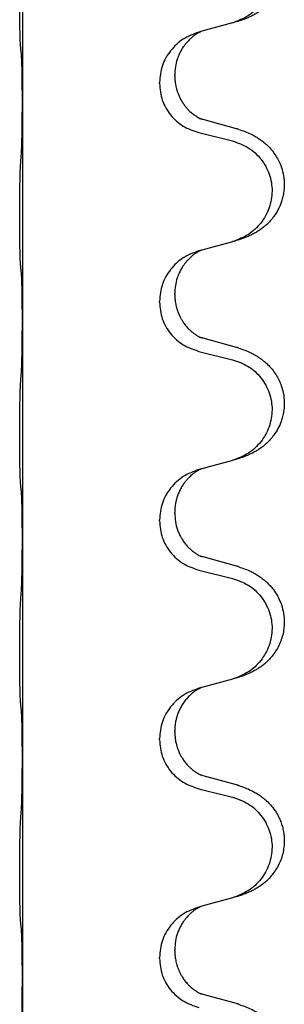
# Model space of a CAD drawing. Units: millimetres. Extents: x -139 to 419, y 0 to 914.
# Drawn here: x 378 to 380, y 772 to 779 of the extents above; entities that cross this region are included whole.
import ezdxf

# ---------------------------------------------------------------- set-up
doc = ezdxf.new("R2010")
doc.units = ezdxf.units.MM
doc.layers.add('1', color=7, linetype='Continuous')

# ---------------------------------------------------------------- blocks, each defined once
blk = doc.blocks.new('588884928_W_0800mm_Artikelnummer_588884939__46', base_point=(702.052, 1667.975))
at = {"color": 7, "linetype": 'Continuous'}
for p, q in [((756.904, 1560.595), (756.904, 1557.435)), ((759.505, 1558.447), (759.463, 1558.435)), ((759.949, 1558.568), (759.505, 1558.447)), ((759.114, 1557.801), (759.114, 1557.816)), ((758.892, 1557.689), (758.892, 1557.704)), ((756.904, 1557.435), (756.904, 1557.42)), ((756.904, 1557.42), (756.904, 1554.26)), ((760.009, 1557.033), (759.524, 1557.166)), ((759.463, 1556.976), (759.949, 1556.855)), ((759.949, 1555.393), (759.505, 1555.272)), ((759.505, 1555.272), (759.463, 1555.26)), ((759.114, 1554.626), (759.114, 1554.641)), ((758.892, 1554.514), (758.892, 1554.529)), ((756.904, 1554.26), (756.904, 1554.245)), ((756.904, 1554.245), (756.904, 1551.085)), ((760.009, 1553.858), (759.524, 1553.991)), ((759.463, 1553.801), (759.949, 1553.68)), ((759.949, 1552.218), (759.505, 1552.097)), ((759.505, 1552.097), (759.463, 1552.085)), ((759.114, 1551.451), (759.114, 1551.466)), ((758.892, 1551.339), (758.892, 1551.354)), ((756.904, 1551.085), (756.904, 1551.07)), ((756.904, 1551.07), (756.904, 1547.91)), ((760.009, 1550.683), (759.524, 1550.816)), ((759.463, 1550.626), (759.949, 1550.505)), ((759.949, 1549.043), (759.505, 1548.922)), ((759.505, 1548.922), (759.463, 1548.91)), ((758.892, 1548.164), (758.892, 1548.179)), ((759.114, 1548.276), (759.114, 1548.291)), ((756.904, 1547.91), (756.904, 1547.895)), ((756.904, 1547.895), (756.904, 1544.735)), ((760.009, 1547.508), (759.524, 1547.641)), ((759.463, 1547.451), (759.949, 1547.33)), ((759.949, 1545.868), (759.505, 1545.747)), ((759.505, 1545.747), (759.463, 1545.735)), ((759.114, 1545.101), (759.114, 1545.116)), ((758.892, 1544.989), (758.892, 1545.004)), ((756.904, 1544.735), (756.904, 1544.72)), ((756.904, 1544.72), (756.904, 1541.56)), ((760.009, 1544.333), (759.524, 1544.466))]:
    blk.add_line(p, q, dxfattribs=at)
for points, knots in [([(760.042, 1560.198), (760.072, 1560.188), (760.133, 1560.168), (760.211, 1560.134), (760.276, 1560.1), (760.332, 1560.066), (760.388, 1560.026), (760.444, 1559.979), (760.496, 1559.926), (760.552, 1559.86), (760.606, 1559.776), (760.651, 1559.679), (760.682, 1559.579), (760.699, 1559.479), (760.704, 1559.378), (760.694, 1559.273), (760.67, 1559.166), (760.633, 1559.072), (760.592, 1558.995), (760.55, 1558.931), (760.5, 1558.87), (760.447, 1558.816), (760.394, 1558.771), (760.344, 1558.735), (760.293, 1558.703), (760.242, 1558.675), (760.19, 1558.65), (760.126, 1558.623), (760.05, 1558.596), (759.991, 1558.579), (759.961, 1558.571)], [0, 0, 0, 0, 0.096027, 0.192052, 0.254297, 0.316552, 0.388574, 0.460593, 0.535273, 0.60999, 0.720793, 0.831643, 0.93262, 1.03356, 1.134145, 1.234773, 1.348476, 1.462121, 1.536207, 1.610262, 1.69156, 1.772861, 1.836243, 1.899609, 1.958747, 2.017887, 2.074516, 2.131143, 2.224022, 2.316902, 2.316902, 2.316902, 2.316902]), ([(759.949, 1560.03), (760.028, 1560.003), (760.186, 1559.947), (760.343, 1559.802), (760.435, 1559.664), (760.486, 1559.549), (760.518, 1559.427), (760.528, 1559.302), (760.516, 1559.177), (760.484, 1559.056), (760.433, 1558.941), (760.341, 1558.804), (760.189, 1558.66), (760.037, 1558.601), (759.961, 1558.571)], [0, 0, 0, 0, 0.248898, 0.497791, 0.622697, 0.747676, 0.872611, 0.997478, 1.12239, 1.247373, 1.372424, 1.497405, 1.740933, 1.984464, 1.984464, 1.984464, 1.984464]), ([(756.879, 1558.225), (756.878, 1558.238), (756.876, 1558.264), (756.874, 1558.3), (756.873, 1558.335), (756.872, 1558.371), (756.871, 1558.409), (756.87, 1558.454), (756.869, 1558.502), (756.868, 1558.555), (756.868, 1558.612), (756.867, 1558.674), (756.866, 1558.738), (756.866, 1558.805), (756.866, 1558.874), (756.866, 1558.943), (756.866, 1559.013), (756.866, 1559.081), (756.867, 1559.148), (756.867, 1559.211), (756.868, 1559.273), (756.868, 1559.33), (756.869, 1559.384), (756.87, 1559.437), (756.871, 1559.492), (756.873, 1559.552), (756.875, 1559.618), (756.877, 1559.664), (756.879, 1559.687)], [0, 0, 0, 0, 0.038853, 0.077709, 0.110153, 0.142595, 0.184238, 0.225881, 0.276792, 0.327702, 0.387232, 0.446762, 0.512955, 0.579148, 0.648877, 0.718606, 0.788125, 0.857644, 0.923219, 0.988793, 1.048028, 1.107262, 1.159001, 1.210739, 1.266824, 1.322909, 1.392873, 1.462834, 1.462834, 1.462834, 1.462834]), ([(759.505, 1558.447), (759.501, 1558.445), (759.492, 1558.442), (759.476, 1558.434), (759.455, 1558.423), (759.432, 1558.409), (759.411, 1558.396), (759.395, 1558.385), (759.383, 1558.375), (759.362, 1558.358), (759.331, 1558.331), (759.294, 1558.293), (759.263, 1558.256), (759.239, 1558.223), (759.22, 1558.194), (759.205, 1558.168), (759.192, 1558.143), (759.178, 1558.114), (759.163, 1558.08), (759.141, 1558.018), (759.119, 1557.93), (759.115, 1557.854), (759.114, 1557.816)], [0, 0, 0, 0, 0.0132133, 0.0264267, 0.0552582, 0.0841047, 0.1068313, 0.1295493, 0.1417842, 0.1540213, 0.2101073, 0.266222, 0.3112294, 0.3562183, 0.3866592, 0.417099, 0.4448903, 0.4726818, 0.5139975, 0.5553235, 0.6695716, 0.7838613, 0.7838613, 0.7838613, 0.7838613]), ([(759.463, 1558.435), (759.385, 1558.406), (759.229, 1558.347), (759.045, 1558.173), (758.917, 1557.954), (758.9, 1557.788), (758.892, 1557.704)], [0, 0, 0, 0, 0.2476959, 0.4953848, 0.743561, 0.9917429, 0.9917429, 0.9917429, 0.9917429]), ([(756.89, 1558.123), (756.889, 1558.131), (756.887, 1558.148), (756.884, 1558.173), (756.882, 1558.199), (756.88, 1558.216), (756.879, 1558.225)], [0, 0, 0, 0, 0.0251849, 0.0503698, 0.076599, 0.1028283, 0.1028283, 0.1028283, 0.1028283]), ([(756.904, 1557.435), (756.904, 1557.481), (756.904, 1557.572), (756.903, 1557.681), (756.902, 1557.764), (756.901, 1557.818), (756.9, 1557.868), (756.899, 1557.934), (756.897, 1558.019), (756.892, 1558.088), (756.89, 1558.123)], [0, 0, 0, 0, 0.1361268, 0.2722536, 0.3288234, 0.3853922, 0.4326156, 0.4798416, 0.5837625, 0.6876694, 0.6876694, 0.6876694, 0.6876694]), ([(759.114, 1557.801), (759.114, 1557.784), (759.115, 1557.75), (759.12, 1557.704), (759.127, 1557.662), (759.135, 1557.624), (759.147, 1557.583), (759.162, 1557.54), (759.181, 1557.496), (759.204, 1557.45), (759.232, 1557.404), (759.262, 1557.363), (759.292, 1557.326), (759.32, 1557.297), (759.346, 1557.273), (759.365, 1557.256), (759.38, 1557.245), (759.392, 1557.235), (759.408, 1557.224), (759.429, 1557.21), (759.452, 1557.196), (759.471, 1557.186), (759.486, 1557.179), (759.492, 1557.176), (759.495, 1557.174)], [0, 0, 0, 0, 0.0508893, 0.1017866, 0.1393287, 0.176874, 0.2209095, 0.264948, 0.3149088, 0.3648761, 0.419423, 0.4739668, 0.5180756, 0.5621747, 0.5940498, 0.6259191, 0.6381141, 0.6503079, 0.6729752, 0.6956506, 0.7244509, 0.7532352, 0.7633491, 0.773463, 0.773463, 0.773463, 0.773463]), ([(758.892, 1557.689), (758.9, 1557.607), (758.916, 1557.443), (759.044, 1557.226), (759.229, 1557.057), (759.385, 1557.003), (759.463, 1556.976)], [0, 0, 0, 0, 0.2452936, 0.4905862, 0.7359184, 0.9812533, 0.9812533, 0.9812533, 0.9812533]), ([(756.89, 1556.664), (756.892, 1556.706), (756.897, 1556.79), (756.899, 1556.897), (756.901, 1556.985), (756.902, 1557.048), (756.902, 1557.106), (756.903, 1557.185), (756.904, 1557.29), (756.904, 1557.377), (756.904, 1557.42)], [0, 0, 0, 0, 0.1262599, 0.2525183, 0.321052, 0.3895852, 0.442554, 0.495523, 0.6262615, 0.7570001, 0.7570001, 0.7570001, 0.7570001]), ([(759.524, 1557.166), (759.519, 1557.167), (759.51, 1557.17), (759.5, 1557.173), (759.495, 1557.174)], [0, 0, 0, 0, 0.01489689, 0.02979377, 0.02979377, 0.02979377, 0.02979377]), ([(760.042, 1557.023), (760.072, 1557.013), (760.133, 1556.993), (760.211, 1556.959), (760.276, 1556.925), (760.332, 1556.891), (760.388, 1556.851), (760.449, 1556.799), (760.51, 1556.737), (760.567, 1556.662), (760.614, 1556.583), (760.656, 1556.49), (760.688, 1556.381), (760.702, 1556.272), (760.702, 1556.179), (760.694, 1556.104), (760.679, 1556.03), (760.654, 1555.947), (760.613, 1555.854), (760.558, 1555.767), (760.5, 1555.695), (760.447, 1555.641), (760.394, 1555.596), (760.344, 1555.56), (760.293, 1555.528), (760.242, 1555.5), (760.19, 1555.475), (760.126, 1555.448), (760.05, 1555.421), (759.991, 1555.404), (759.961, 1555.396)], [0, 0, 0, 0, 0.096027, 0.192052, 0.254299, 0.316552, 0.38856, 0.460594, 0.555567, 0.650545, 0.741082, 0.831673, 0.956368, 1.081031, 1.157924, 1.234748, 1.308669, 1.382641, 1.496427, 1.610238, 1.691569, 1.772838, 1.836215, 1.899587, 1.958726, 2.017864, 2.074493, 2.13112, 2.223999, 2.31688, 2.31688, 2.31688, 2.31688]), ([(760.042, 1557.023), (760.037, 1557.025), (760.026, 1557.028), (760.015, 1557.032), (760.009, 1557.033)], [0, 0, 0, 0, 0.01712211, 0.03424421, 0.03424421, 0.03424421, 0.03424421]), ([(759.949, 1556.855), (760.028, 1556.828), (760.186, 1556.772), (760.343, 1556.627), (760.435, 1556.489), (760.486, 1556.374), (760.518, 1556.252), (760.528, 1556.127), (760.516, 1556.002), (760.484, 1555.881), (760.433, 1555.766), (760.341, 1555.629), (760.189, 1555.485), (760.037, 1555.426), (759.961, 1555.396)], [0, 0, 0, 0, 0.248898, 0.497791, 0.622697, 0.747676, 0.872611, 0.997478, 1.12239, 1.247373, 1.372424, 1.497405, 1.740933, 1.984464, 1.984464, 1.984464, 1.984464]), ([(756.879, 1555.05), (756.878, 1555.063), (756.876, 1555.089), (756.874, 1555.125), (756.873, 1555.16), (756.872, 1555.196), (756.871, 1555.234), (756.87, 1555.279), (756.869, 1555.327), (756.868, 1555.38), (756.868, 1555.437), (756.867, 1555.499), (756.866, 1555.563), (756.866, 1555.63), (756.866, 1555.699), (756.866, 1555.768), (756.866, 1555.838), (756.866, 1555.906), (756.867, 1555.973), (756.867, 1556.036), (756.868, 1556.098), (756.868, 1556.155), (756.869, 1556.209), (756.87, 1556.262), (756.871, 1556.317), (756.873, 1556.377), (756.875, 1556.443), (756.877, 1556.489), (756.879, 1556.512)], [0, 0, 0, 0, 0.038853, 0.077709, 0.110153, 0.142595, 0.184238, 0.225881, 0.276792, 0.327702, 0.387232, 0.446762, 0.512955, 0.579148, 0.648877, 0.718606, 0.788125, 0.857644, 0.923219, 0.988793, 1.048028, 1.107262, 1.159001, 1.210739, 1.266824, 1.322909, 1.392873, 1.462834, 1.462834, 1.462834, 1.462834]), ([(759.961, 1555.396), (759.959, 1555.395), (759.955, 1555.394), (759.951, 1555.393), (759.949, 1555.393)], [0, 0, 0, 0, 0.00603732, 0.01207464, 0.01207464, 0.01207464, 0.01207464]), ([(759.463, 1555.26), (759.385, 1555.231), (759.229, 1555.172), (759.045, 1554.998), (758.917, 1554.779), (758.9, 1554.613), (758.892, 1554.529)], [0, 0, 0, 0, 0.2476959, 0.4953848, 0.743561, 0.9917429, 0.9917429, 0.9917429, 0.9917429]), ([(759.505, 1555.272), (759.501, 1555.27), (759.492, 1555.267), (759.476, 1555.259), (759.455, 1555.248), (759.432, 1555.234), (759.411, 1555.221), (759.395, 1555.21), (759.383, 1555.2), (759.362, 1555.183), (759.331, 1555.156), (759.294, 1555.118), (759.263, 1555.081), (759.239, 1555.048), (759.22, 1555.019), (759.205, 1554.993), (759.192, 1554.968), (759.178, 1554.939), (759.163, 1554.905), (759.141, 1554.843), (759.119, 1554.755), (759.115, 1554.679), (759.114, 1554.641)], [0, 0, 0, 0, 0.0132133, 0.0264267, 0.0552582, 0.0841047, 0.1068313, 0.1295493, 0.1417842, 0.1540213, 0.2101073, 0.266222, 0.3112294, 0.3562183, 0.3866592, 0.417099, 0.4448903, 0.4726818, 0.5139975, 0.5553235, 0.6695716, 0.7838613, 0.7838613, 0.7838613, 0.7838613]), ([(756.89, 1554.948), (756.889, 1554.956), (756.887, 1554.973), (756.884, 1554.998), (756.882, 1555.024), (756.88, 1555.041), (756.879, 1555.05)], [0, 0, 0, 0, 0.0251849, 0.0503698, 0.076599, 0.1028283, 0.1028283, 0.1028283, 0.1028283]), ([(756.904, 1554.26), (756.904, 1554.306), (756.904, 1554.397), (756.903, 1554.506), (756.902, 1554.589), (756.901, 1554.643), (756.9, 1554.693), (756.899, 1554.759), (756.897, 1554.844), (756.892, 1554.913), (756.89, 1554.948)], [0, 0, 0, 0, 0.1361268, 0.2722536, 0.3288234, 0.3853922, 0.4326156, 0.4798416, 0.5837625, 0.6876694, 0.6876694, 0.6876694, 0.6876694]), ([(759.114, 1554.626), (759.114, 1554.609), (759.115, 1554.575), (759.12, 1554.529), (759.127, 1554.487), (759.135, 1554.449), (759.147, 1554.408), (759.162, 1554.365), (759.181, 1554.321), (759.199, 1554.285), (759.215, 1554.258), (759.227, 1554.238), (759.242, 1554.215), (759.261, 1554.189), (759.283, 1554.162), (759.309, 1554.134), (759.338, 1554.105), (759.363, 1554.084), (759.38, 1554.07), (759.392, 1554.06), (759.408, 1554.049), (759.429, 1554.035), (759.452, 1554.021), (759.471, 1554.011), (759.486, 1554.004), (759.492, 1554.001), (759.495, 1553.999)], [0, 0, 0, 0, 0.0508893, 0.1017866, 0.139329, 0.1768739, 0.2209078, 0.2649481, 0.3149175, 0.3648756, 0.3860574, 0.4072365, 0.437074, 0.4669157, 0.5037754, 0.5406394, 0.5832943, 0.6259392, 0.6381345, 0.650328, 0.6729951, 0.6956706, 0.724471, 0.7532552, 0.7633692, 0.7734831, 0.7734831, 0.7734831, 0.7734831]), ([(758.892, 1554.514), (758.9, 1554.432), (758.916, 1554.268), (759.044, 1554.051), (759.229, 1553.882), (759.385, 1553.828), (759.463, 1553.801)], [0, 0, 0, 0, 0.2452936, 0.4905862, 0.7359184, 0.9812533, 0.9812533, 0.9812533, 0.9812533]), ([(756.89, 1553.489), (756.892, 1553.531), (756.897, 1553.615), (756.899, 1553.722), (756.901, 1553.81), (756.902, 1553.873), (756.902, 1553.931), (756.903, 1554.01), (756.904, 1554.115), (756.904, 1554.202), (756.904, 1554.245)], [0, 0, 0, 0, 0.1262599, 0.2525183, 0.321052, 0.3895852, 0.442554, 0.495523, 0.6262615, 0.7570001, 0.7570001, 0.7570001, 0.7570001]), ([(759.524, 1553.991), (759.519, 1553.992), (759.51, 1553.995), (759.5, 1553.998), (759.495, 1553.999)], [0, 0, 0, 0, 0.01489689, 0.02979377, 0.02979377, 0.02979377, 0.02979377]), ([(760.042, 1553.848), (760.072, 1553.838), (760.133, 1553.818), (760.211, 1553.784), (760.276, 1553.75), (760.332, 1553.716), (760.388, 1553.676), (760.449, 1553.624), (760.51, 1553.562), (760.567, 1553.487), (760.614, 1553.408), (760.653, 1553.322), (760.682, 1553.229), (760.699, 1553.129), (760.703, 1553.028), (760.695, 1552.937), (760.679, 1552.855), (760.654, 1552.772), (760.613, 1552.679), (760.558, 1552.592), (760.5, 1552.52), (760.447, 1552.466), (760.394, 1552.421), (760.344, 1552.385), (760.293, 1552.353), (760.242, 1552.325), (760.19, 1552.3), (760.126, 1552.273), (760.05, 1552.246), (759.991, 1552.229), (759.961, 1552.221)], [0, 0, 0, 0, 0.096027, 0.192052, 0.254299, 0.316552, 0.388561, 0.460594, 0.555562, 0.650546, 0.741108, 0.831671, 0.932613, 1.033587, 1.134224, 1.234798, 1.308736, 1.382692, 1.496471, 1.610288, 1.69162, 1.772888, 1.836265, 1.899636, 1.958776, 2.017914, 2.074543, 2.13117, 2.224049, 2.31693, 2.31693, 2.31693, 2.31693]), ([(760.042, 1553.848), (760.037, 1553.85), (760.026, 1553.853), (760.015, 1553.857), (760.009, 1553.858)], [0, 0, 0, 0, 0.01712211, 0.03424421, 0.03424421, 0.03424421, 0.03424421]), ([(759.949, 1553.68), (760.028, 1553.653), (760.186, 1553.597), (760.343, 1553.452), (760.435, 1553.314), (760.486, 1553.199), (760.518, 1553.077), (760.528, 1552.952), (760.516, 1552.827), (760.484, 1552.706), (760.433, 1552.591), (760.341, 1552.454), (760.189, 1552.31), (760.037, 1552.251), (759.961, 1552.221)], [0, 0, 0, 0, 0.248898, 0.497791, 0.622697, 0.747676, 0.872611, 0.997478, 1.12239, 1.247373, 1.372424, 1.497405, 1.740933, 1.984464, 1.984464, 1.984464, 1.984464]), ([(756.879, 1551.875), (756.878, 1551.888), (756.876, 1551.914), (756.874, 1551.95), (756.873, 1551.985), (756.872, 1552.021), (756.871, 1552.059), (756.87, 1552.104), (756.869, 1552.152), (756.868, 1552.205), (756.868, 1552.262), (756.867, 1552.324), (756.866, 1552.388), (756.866, 1552.455), (756.866, 1552.524), (756.866, 1552.593), (756.866, 1552.663), (756.866, 1552.731), (756.867, 1552.798), (756.867, 1552.861), (756.868, 1552.923), (756.868, 1552.98), (756.869, 1553.034), (756.87, 1553.087), (756.871, 1553.142), (756.873, 1553.202), (756.875, 1553.268), (756.877, 1553.314), (756.879, 1553.337)], [0, 0, 0, 0, 0.038853, 0.077709, 0.110153, 0.142595, 0.184238, 0.225881, 0.276792, 0.327702, 0.387232, 0.446762, 0.512955, 0.579148, 0.648877, 0.718606, 0.788125, 0.857644, 0.923219, 0.988793, 1.048028, 1.107262, 1.159001, 1.210739, 1.266824, 1.322909, 1.392873, 1.462834, 1.462834, 1.462834, 1.462834]), ([(759.463, 1552.085), (759.385, 1552.056), (759.229, 1551.997), (759.045, 1551.823), (758.917, 1551.604), (758.9, 1551.438), (758.892, 1551.354)], [0, 0, 0, 0, 0.2476959, 0.4953848, 0.743561, 0.9917429, 0.9917429, 0.9917429, 0.9917429]), ([(759.505, 1552.097), (759.501, 1552.095), (759.492, 1552.092), (759.476, 1552.084), (759.455, 1552.073), (759.432, 1552.059), (759.411, 1552.046), (759.395, 1552.035), (759.383, 1552.025), (759.368, 1552.013), (759.349, 1551.997), (759.322, 1551.972), (759.294, 1551.943), (759.263, 1551.906), (759.233, 1551.865), (759.203, 1551.816), (759.176, 1551.762), (759.154, 1551.707), (759.138, 1551.654), (759.125, 1551.598), (759.115, 1551.535), (759.114, 1551.489), (759.114, 1551.466)], [0, 0, 0, 0, 0.0132133, 0.0264267, 0.0552583, 0.0841047, 0.106831, 0.1295493, 0.1417847, 0.1540213, 0.1860795, 0.2181437, 0.2625952, 0.3070553, 0.3620734, 0.417102, 0.4791835, 0.5412621, 0.5937562, 0.6462412, 0.7151332, 0.7840031, 0.7840031, 0.7840031, 0.7840031]), ([(756.89, 1551.773), (756.889, 1551.781), (756.887, 1551.798), (756.884, 1551.823), (756.882, 1551.849), (756.88, 1551.866), (756.879, 1551.875)], [0, 0, 0, 0, 0.0251849, 0.0503698, 0.076599, 0.1028283, 0.1028283, 0.1028283, 0.1028283]), ([(756.904, 1551.085), (756.904, 1551.131), (756.904, 1551.222), (756.903, 1551.331), (756.902, 1551.414), (756.901, 1551.468), (756.9, 1551.518), (756.899, 1551.584), (756.897, 1551.669), (756.892, 1551.738), (756.89, 1551.773)], [0, 0, 0, 0, 0.1361268, 0.2722536, 0.3288234, 0.3853922, 0.4326156, 0.4798416, 0.5837625, 0.6876694, 0.6876694, 0.6876694, 0.6876694]), ([(759.114, 1551.451), (759.116, 1551.41), (759.12, 1551.329), (759.146, 1551.23), (759.176, 1551.155), (759.197, 1551.113), (759.215, 1551.083), (759.227, 1551.063), (759.242, 1551.04), (759.261, 1551.014), (759.283, 1550.987), (759.309, 1550.959), (759.338, 1550.93), (759.363, 1550.909), (759.38, 1550.895), (759.392, 1550.885), (759.408, 1550.874), (759.429, 1550.86), (759.452, 1550.846), (759.471, 1550.836), (759.486, 1550.829), (759.492, 1550.826), (759.495, 1550.824)], [0, 0, 0, 0, 0.1218157, 0.2436287, 0.3041316, 0.3646057, 0.3857879, 0.4069666, 0.436804, 0.4666459, 0.5035056, 0.5403696, 0.5830245, 0.6256693, 0.6378646, 0.6500582, 0.6727252, 0.6954008, 0.7242011, 0.7529854, 0.7630993, 0.7732132, 0.7732132, 0.7732132, 0.7732132]), ([(758.892, 1551.339), (758.9, 1551.257), (758.916, 1551.093), (759.044, 1550.876), (759.229, 1550.707), (759.385, 1550.653), (759.463, 1550.626)], [0, 0, 0, 0, 0.2452936, 0.4905862, 0.7359184, 0.9812533, 0.9812533, 0.9812533, 0.9812533]), ([(756.89, 1550.314), (756.892, 1550.356), (756.897, 1550.44), (756.899, 1550.547), (756.901, 1550.635), (756.902, 1550.698), (756.902, 1550.756), (756.903, 1550.835), (756.904, 1550.94), (756.904, 1551.027), (756.904, 1551.07)], [0, 0, 0, 0, 0.1262599, 0.2525183, 0.321052, 0.3895852, 0.442554, 0.495523, 0.6262616, 0.7570001, 0.7570001, 0.7570001, 0.7570001]), ([(759.524, 1550.816), (759.519, 1550.817), (759.51, 1550.82), (759.5, 1550.823), (759.495, 1550.824)], [0, 0, 0, 0, 0.01489689, 0.02979377, 0.02979377, 0.02979377, 0.02979377]), ([(760.042, 1550.673), (760.072, 1550.663), (760.133, 1550.643), (760.211, 1550.609), (760.276, 1550.575), (760.332, 1550.541), (760.388, 1550.501), (760.444, 1550.454), (760.496, 1550.401), (760.552, 1550.335), (760.606, 1550.251), (760.654, 1550.146), (760.688, 1550.031), (760.702, 1549.922), (760.702, 1549.829), (760.693, 1549.747), (760.675, 1549.661), (760.644, 1549.572), (760.603, 1549.488), (760.554, 1549.412), (760.5, 1549.345), (760.447, 1549.291), (760.394, 1549.246), (760.344, 1549.21), (760.293, 1549.178), (760.242, 1549.15), (760.19, 1549.125), (760.126, 1549.098), (760.05, 1549.071), (759.991, 1549.054), (759.961, 1549.046)], [0, 0, 0, 0, 0.096027, 0.192052, 0.254297, 0.316552, 0.388573, 0.460593, 0.535277, 0.609989, 0.720761, 0.831646, 0.956381, 1.081006, 1.157882, 1.234724, 1.328115, 1.421549, 1.515907, 1.610245, 1.691559, 1.772844, 1.836224, 1.899593, 1.958732, 2.01787, 2.0745, 2.131126, 2.224005, 2.316886, 2.316886, 2.316886, 2.316886]), ([(760.042, 1550.673), (760.037, 1550.675), (760.026, 1550.678), (760.015, 1550.682), (760.009, 1550.683)], [0, 0, 0, 0, 0.01712211, 0.03424421, 0.03424421, 0.03424421, 0.03424421]), ([(759.949, 1550.505), (760.028, 1550.478), (760.186, 1550.422), (760.343, 1550.277), (760.435, 1550.139), (760.486, 1550.024), (760.518, 1549.902), (760.528, 1549.777), (760.516, 1549.652), (760.484, 1549.531), (760.433, 1549.416), (760.341, 1549.279), (760.189, 1549.135), (760.037, 1549.076), (759.961, 1549.046)], [0, 0, 0, 0, 0.248898, 0.497791, 0.622697, 0.747676, 0.872611, 0.997478, 1.12239, 1.247373, 1.372424, 1.497405, 1.740933, 1.984464, 1.984464, 1.984464, 1.984464]), ([(756.879, 1548.7), (756.878, 1548.713), (756.876, 1548.739), (756.874, 1548.775), (756.873, 1548.81), (756.872, 1548.846), (756.871, 1548.884), (756.87, 1548.929), (756.869, 1548.977), (756.868, 1549.03), (756.868, 1549.087), (756.867, 1549.149), (756.866, 1549.213), (756.866, 1549.28), (756.866, 1549.349), (756.866, 1549.418), (756.866, 1549.488), (756.866, 1549.556), (756.867, 1549.623), (756.867, 1549.686), (756.868, 1549.748), (756.868, 1549.805), (756.869, 1549.859), (756.87, 1549.912), (756.871, 1549.967), (756.873, 1550.027), (756.875, 1550.093), (756.877, 1550.139), (756.879, 1550.162)], [0, 0, 0, 0, 0.038853, 0.077709, 0.110153, 0.142595, 0.184238, 0.225881, 0.276792, 0.327702, 0.387232, 0.446762, 0.512955, 0.579148, 0.648877, 0.718606, 0.788125, 0.857644, 0.923219, 0.988793, 1.048028, 1.107262, 1.159001, 1.210739, 1.266824, 1.322909, 1.392873, 1.462834, 1.462834, 1.462834, 1.462834]), ([(759.463, 1548.91), (759.385, 1548.881), (759.229, 1548.822), (759.045, 1548.648), (758.917, 1548.429), (758.9, 1548.263), (758.892, 1548.179)], [0, 0, 0, 0, 0.2476959, 0.4953848, 0.743561, 0.9917429, 0.9917429, 0.9917429, 0.9917429]), ([(759.505, 1548.922), (759.501, 1548.92), (759.492, 1548.917), (759.476, 1548.909), (759.455, 1548.898), (759.432, 1548.884), (759.411, 1548.871), (759.395, 1548.86), (759.383, 1548.85), (759.36, 1548.832), (759.325, 1548.801), (759.281, 1548.753), (759.24, 1548.701), (759.205, 1548.644), (759.176, 1548.587), (759.154, 1548.532), (759.138, 1548.479), (759.125, 1548.423), (759.115, 1548.36), (759.114, 1548.314), (759.114, 1548.291)], [0, 0, 0, 0, 0.0132133, 0.0264267, 0.0552582, 0.0841047, 0.1068313, 0.1295493, 0.1417842, 0.1540213, 0.2174845, 0.2810014, 0.3490315, 0.4170499, 0.4791353, 0.5412099, 0.5937031, 0.646189, 0.7150811, 0.7839509, 0.7839509, 0.7839509, 0.7839509]), ([(756.89, 1548.598), (756.889, 1548.606), (756.887, 1548.623), (756.884, 1548.648), (756.882, 1548.674), (756.88, 1548.691), (756.879, 1548.7)], [0, 0, 0, 0, 0.0251849, 0.0503698, 0.076599, 0.1028283, 0.1028283, 0.1028283, 0.1028283]), ([(756.904, 1547.91), (756.904, 1547.956), (756.904, 1548.047), (756.903, 1548.156), (756.902, 1548.239), (756.901, 1548.293), (756.9, 1548.343), (756.899, 1548.409), (756.897, 1548.494), (756.892, 1548.563), (756.89, 1548.598)], [0, 0, 0, 0, 0.1361268, 0.2722536, 0.3288234, 0.3853922, 0.4326156, 0.4798416, 0.5837625, 0.6876694, 0.6876694, 0.6876694, 0.6876694]), ([(758.892, 1548.164), (758.9, 1548.082), (758.916, 1547.918), (759.044, 1547.701), (759.229, 1547.532), (759.385, 1547.478), (759.463, 1547.451)], [0, 0, 0, 0, 0.2452936, 0.4905862, 0.7359184, 0.9812533, 0.9812533, 0.9812533, 0.9812533]), ([(759.114, 1548.276), (759.115, 1548.245), (759.117, 1548.182), (759.132, 1548.108), (759.148, 1548.054), (759.16, 1548.021), (759.172, 1547.991), (759.183, 1547.966), (759.194, 1547.945), (759.204, 1547.926), (759.215, 1547.908), (759.227, 1547.888), (759.242, 1547.865), (759.261, 1547.839), (759.283, 1547.812), (759.309, 1547.784), (759.338, 1547.755), (759.363, 1547.734), (759.38, 1547.72), (759.392, 1547.71), (759.408, 1547.699), (759.429, 1547.685), (759.452, 1547.671), (759.471, 1547.661), (759.486, 1547.654), (759.492, 1547.651), (759.495, 1547.649)], [0, 0, 0, 0, 0.0938929, 0.1877688, 0.2252303, 0.2626894, 0.2926552, 0.3226172, 0.3437048, 0.3647925, 0.3859729, 0.4071533, 0.4369912, 0.4668326, 0.5036922, 0.5405563, 0.5832112, 0.625856, 0.6380513, 0.6502449, 0.6729119, 0.6955875, 0.7243878, 0.7531721, 0.763286, 0.7733999, 0.7733999, 0.7733999, 0.7733999]), ([(756.89, 1547.139), (756.892, 1547.181), (756.897, 1547.265), (756.899, 1547.364), (756.9, 1547.437), (756.901, 1547.493), (756.902, 1547.558), (756.903, 1547.652), (756.904, 1547.765), (756.904, 1547.852), (756.904, 1547.895)], [0, 0, 0, 0, 0.1262599, 0.2525183, 0.2984002, 0.3442818, 0.4199023, 0.495523, 0.6262616, 0.7570001, 0.7570001, 0.7570001, 0.7570001]), ([(759.524, 1547.641), (759.519, 1547.642), (759.51, 1547.645), (759.5, 1547.648), (759.495, 1547.649)], [0, 0, 0, 0, 0.01489689, 0.02979377, 0.02979377, 0.02979377, 0.02979377]), ([(760.042, 1547.498), (760.072, 1547.488), (760.133, 1547.468), (760.211, 1547.434), (760.276, 1547.4), (760.332, 1547.366), (760.388, 1547.326), (760.453, 1547.271), (760.52, 1547.201), (760.578, 1547.121), (760.621, 1547.044), (760.651, 1546.975), (760.675, 1546.902), (760.695, 1546.811), (760.705, 1546.702), (760.697, 1546.588), (760.675, 1546.486), (760.644, 1546.397), (760.603, 1546.313), (760.554, 1546.237), (760.5, 1546.17), (760.447, 1546.116), (760.394, 1546.071), (760.344, 1546.035), (760.293, 1546.003), (760.242, 1545.975), (760.19, 1545.95), (760.126, 1545.923), (760.05, 1545.896), (759.991, 1545.879), (759.961, 1545.871)], [0, 0, 0, 0, 0.096027, 0.192052, 0.254301, 0.316552, 0.388552, 0.460594, 0.570532, 0.680463, 0.75608, 0.83165, 0.908427, 0.985271, 1.109979, 1.234725, 1.328168, 1.421553, 1.5159, 1.610248, 1.691564, 1.772848, 1.836227, 1.899596, 1.958735, 2.017874, 2.074503, 2.13113, 2.224009, 2.316889, 2.316889, 2.316889, 2.316889]), ([(760.042, 1547.498), (760.037, 1547.5), (760.026, 1547.503), (760.015, 1547.507), (760.009, 1547.508)], [0, 0, 0, 0, 0.01712211, 0.03424421, 0.03424421, 0.03424421, 0.03424421]), ([(759.949, 1547.33), (760.028, 1547.303), (760.186, 1547.247), (760.343, 1547.102), (760.435, 1546.964), (760.486, 1546.849), (760.518, 1546.727), (760.528, 1546.602), (760.516, 1546.477), (760.484, 1546.356), (760.433, 1546.241), (760.341, 1546.104), (760.189, 1545.96), (760.037, 1545.901), (759.961, 1545.871)], [0, 0, 0, 0, 0.248898, 0.497791, 0.622697, 0.747676, 0.872611, 0.997478, 1.12239, 1.247373, 1.372424, 1.497405, 1.740933, 1.984464, 1.984464, 1.984464, 1.984464]), ([(756.879, 1545.525), (756.878, 1545.538), (756.876, 1545.564), (756.874, 1545.6), (756.873, 1545.635), (756.872, 1545.671), (756.871, 1545.709), (756.87, 1545.754), (756.869, 1545.802), (756.868, 1545.855), (756.868, 1545.912), (756.867, 1545.974), (756.866, 1546.038), (756.866, 1546.105), (756.866, 1546.174), (756.866, 1546.243), (756.866, 1546.313), (756.866, 1546.381), (756.867, 1546.448), (756.867, 1546.511), (756.868, 1546.573), (756.868, 1546.63), (756.869, 1546.684), (756.87, 1546.737), (756.871, 1546.792), (756.873, 1546.852), (756.875, 1546.918), (756.877, 1546.964), (756.879, 1546.987)], [0, 0, 0, 0, 0.038853, 0.077709, 0.110153, 0.142595, 0.184238, 0.225881, 0.276792, 0.327702, 0.387232, 0.446762, 0.512955, 0.579148, 0.648877, 0.718606, 0.788125, 0.857644, 0.923219, 0.988793, 1.048028, 1.107262, 1.159001, 1.210739, 1.266824, 1.322909, 1.392873, 1.462834, 1.462834, 1.462834, 1.462834]), ([(759.463, 1545.735), (759.385, 1545.706), (759.229, 1545.647), (759.045, 1545.473), (758.917, 1545.254), (758.9, 1545.088), (758.892, 1545.004)], [0, 0, 0, 0, 0.2476959, 0.4953848, 0.743561, 0.9917429, 0.9917429, 0.9917429, 0.9917429]), ([(759.505, 1545.747), (759.501, 1545.745), (759.492, 1545.742), (759.476, 1545.734), (759.455, 1545.723), (759.432, 1545.709), (759.411, 1545.696), (759.395, 1545.685), (759.383, 1545.675), (759.362, 1545.658), (759.331, 1545.631), (759.294, 1545.593), (759.263, 1545.556), (759.239, 1545.523), (759.22, 1545.494), (759.2, 1545.459), (759.177, 1545.413), (759.146, 1545.338), (759.12, 1545.239), (759.116, 1545.157), (759.114, 1545.116)], [0, 0, 0, 0, 0.0132133, 0.0264267, 0.0552582, 0.0841047, 0.1068313, 0.1295493, 0.1417842, 0.1540213, 0.2101072, 0.266222, 0.3112305, 0.3562182, 0.3866562, 0.4170992, 0.4779129, 0.5387497, 0.6612617, 0.7837765, 0.7837765, 0.7837765, 0.7837765]), ([(756.89, 1545.423), (756.889, 1545.431), (756.887, 1545.448), (756.884, 1545.473), (756.882, 1545.499), (756.88, 1545.516), (756.879, 1545.525)], [0, 0, 0, 0, 0.0251849, 0.0503698, 0.076599, 0.1028283, 0.1028283, 0.1028283, 0.1028283]), ([(756.904, 1544.735), (756.904, 1544.781), (756.904, 1544.872), (756.903, 1544.981), (756.902, 1545.064), (756.901, 1545.118), (756.9, 1545.168), (756.899, 1545.234), (756.897, 1545.319), (756.892, 1545.388), (756.89, 1545.423)], [0, 0, 0, 0, 0.1361268, 0.2722536, 0.3288234, 0.3853922, 0.4326156, 0.4798416, 0.5837625, 0.6876694, 0.6876694, 0.6876694, 0.6876694]), ([(759.114, 1545.101), (759.114, 1545.084), (759.115, 1545.05), (759.12, 1545.004), (759.127, 1544.962), (759.135, 1544.924), (759.147, 1544.883), (759.162, 1544.84), (759.181, 1544.796), (759.199, 1544.76), (759.215, 1544.733), (759.227, 1544.713), (759.242, 1544.69), (759.261, 1544.664), (759.283, 1544.637), (759.309, 1544.609), (759.338, 1544.58), (759.363, 1544.559), (759.38, 1544.545), (759.392, 1544.535), (759.408, 1544.524), (759.429, 1544.51), (759.452, 1544.496), (759.471, 1544.486), (759.486, 1544.479), (759.492, 1544.476), (759.495, 1544.474)], [0, 0, 0, 0, 0.0508893, 0.1017866, 0.139329, 0.1768739, 0.2209078, 0.2649481, 0.3149175, 0.3648756, 0.3860574, 0.4072365, 0.437074, 0.4669157, 0.5037754, 0.5406394, 0.5832943, 0.6259392, 0.6381345, 0.650328, 0.6729951, 0.6956706, 0.724471, 0.7532552, 0.7633692, 0.7734831, 0.7734831, 0.7734831, 0.7734831]), ([(758.892, 1544.989), (758.9, 1544.907), (758.916, 1544.743), (759.044, 1544.526), (759.229, 1544.357), (759.385, 1544.303), (759.463, 1544.276)], [0, 0, 0, 0, 0.2452936, 0.4905862, 0.7359184, 0.9812533, 0.9812533, 0.9812533, 0.9812533]), ([(756.89, 1543.964), (756.892, 1544.006), (756.897, 1544.09), (756.899, 1544.189), (756.9, 1544.262), (756.901, 1544.318), (756.902, 1544.383), (756.903, 1544.477), (756.904, 1544.59), (756.904, 1544.677), (756.904, 1544.72)], [0, 0, 0, 0, 0.1262599, 0.2525183, 0.2984002, 0.3442818, 0.4199023, 0.495523, 0.6262616, 0.7570001, 0.7570001, 0.7570001, 0.7570001]), ([(759.524, 1544.466), (759.519, 1544.467), (759.51, 1544.47), (759.5, 1544.473), (759.495, 1544.474)], [0, 0, 0, 0, 0.01489689, 0.02979377, 0.02979377, 0.02979377, 0.02979377]), ([(760.042, 1544.323), (760.072, 1544.313), (760.133, 1544.293), (760.211, 1544.259), (760.276, 1544.225), (760.332, 1544.191), (760.388, 1544.151), (760.449, 1544.099), (760.51, 1544.037), (760.567, 1543.962), (760.614, 1543.883), (760.65, 1543.804), (760.675, 1543.727), (760.695, 1543.636), (760.705, 1543.527), (760.697, 1543.419), (760.679, 1543.33), (760.654, 1543.247), (760.613, 1543.154), (760.558, 1543.067), (760.5, 1542.995), (760.447, 1542.941), (760.394, 1542.896), (760.344, 1542.86), (760.293, 1542.828), (760.242, 1542.8), (760.19, 1542.775), (760.126, 1542.748), (760.05, 1542.721), (759.991, 1542.704), (759.961, 1542.696)], [0, 0, 0, 0, 0.096027, 0.192052, 0.254299, 0.316552, 0.388562, 0.460594, 0.555556, 0.650547, 0.741131, 0.83167, 0.908455, 0.985292, 1.110027, 1.234743, 1.3087, 1.382638, 1.49641, 1.610233, 1.691566, 1.772834, 1.83621, 1.899582, 1.958721, 2.01786, 2.074489, 2.131116, 2.223995, 2.316875, 2.316875, 2.316875, 2.316875]), ([(760.042, 1544.323), (760.037, 1544.325), (760.026, 1544.328), (760.015, 1544.332), (760.009, 1544.333)], [0, 0, 0, 0, 0.01712211, 0.03424421, 0.03424421, 0.03424421, 0.03424421])]:
    blk.add_open_spline(points, degree=3, knots=knots, dxfattribs=at)
for points in [[(759.961, 1558.571), (759.959, 1558.57), (759.955, 1558.569), (759.951, 1558.568), (759.949, 1558.568)], [(756.879, 1556.512), (756.881, 1556.538), (756.884, 1556.588), (756.888, 1556.638), (756.89, 1556.664)], [(756.879, 1553.337), (756.881, 1553.363), (756.884, 1553.413), (756.888, 1553.463), (756.89, 1553.489)], [(759.961, 1552.221), (759.959, 1552.22), (759.955, 1552.219), (759.951, 1552.218), (759.949, 1552.218)], [(756.879, 1550.162), (756.881, 1550.188), (756.884, 1550.238), (756.888, 1550.288), (756.89, 1550.314)], [(759.961, 1549.046), (759.959, 1549.045), (759.955, 1549.044), (759.951, 1549.043), (759.949, 1549.043)], [(756.879, 1546.987), (756.881, 1547.013), (756.884, 1547.063), (756.888, 1547.113), (756.89, 1547.139)], [(759.961, 1545.871), (759.959, 1545.87), (759.955, 1545.869), (759.951, 1545.868), (759.949, 1545.868)]]:
    blk.add_open_spline(points, degree=3, dxfattribs=at)
blk = doc.blocks.new('588884928_W_0800mm_Artikelnummer_588884939__47', base_point=(702.052, 1667.975))
blk.add_blockref('588884928_W_0800mm_Artikelnummer_588884939__46', (702.052, 1667.975))
blk = doc.blocks.new('Bgr_HL50W_0__54', base_point=(708.05, 1596.875))
blk.add_blockref('588884928_W_0800mm_Artikelnummer_588884939__47', (702.052, 1667.975))
blk = doc.blocks.new('SA_links1', base_point=(708.05, 1596.875))
blk.add_blockref('Bgr_HL50W_0__54', (708.05, 1596.875))
blk = doc.blocks.new('1__55', base_point=(268.606, 1465.108))
blk.add_blockref('SA_links1', (708.05, 1596.875))
blk = doc.blocks.new('Bgr_HL50W_0__56', base_point=(268.606, 1465.108))
at = {"layer": '1'}
blk.add_blockref('1__55', (268.606, 1465.108), dxfattribs=at)
blk = doc.blocks.new('TOP__57', base_point=(300.276, 1465.108))
blk.add_blockref('Bgr_HL50W_0__56', (268.606, 1465.108))
blk = doc.blocks.new('1__96', base_point=(100190, 101900))
at = {"xscale": 0.5, "yscale": 0.5, "zscale": 0.5}
blk.add_blockref('TOP__57', (150.1381, 732.5542), dxfattribs=at)

msp = doc.modelspace()

# ---------------------------------------------------------------- block references
at = {"layer": '1'}
msp.add_blockref('1__96', (100190, 101900), dxfattribs=at)

doc.saveas('drawing.dxf')
